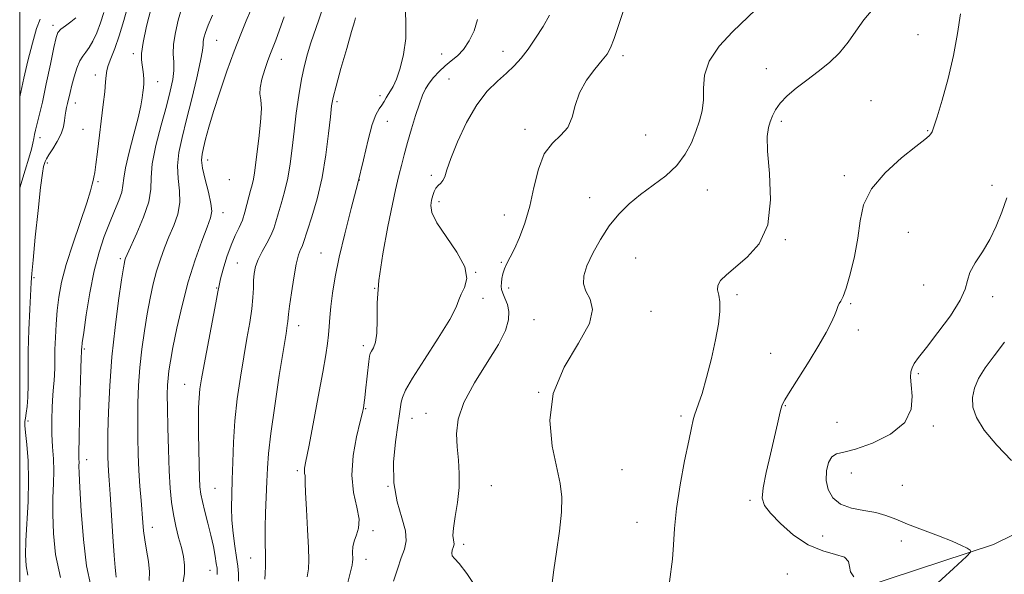
# Model space of a CAD drawing. Extents: x 2079800 to 2082700, y 287300 to 290200.
# Drawn here: x 2080000 to 2080285, y 288334 to 288495 of the extents above; entities that cross this region are included whole.
import ezdxf

# ---------------------------------------------------------------- set-up
doc = ezdxf.new("R2010")
doc.units = 0
doc.header["$MEASUREMENT"] = 0
for name, color, linetype, lineweight in [('BREAKLINE DTM HARD', 7, 'Continuous', 0), ('CONTOUR INDEX', 41, 'Continuous', 13), ('CONTOUR INTERMEDIATE', 44, 'Continuous', 0), ('GRID LINE', 7, 'Continuous', 0), ('SPOT ELEVATION DTM', 2, 'Continuous', 13)]:
    doc.layers.add(name, color=color, linetype=linetype, lineweight=lineweight)

msp = doc.modelspace()

# ---------------------------------------------------------------- linework, layer by layer
at = {"layer": 'BREAKLINE DTM HARD'}
for points in [[(2080281.48, 288342.77, 1106.4), (2080323.46, 288363.43, 1111.73), (2080377.87, 288387.18, 1117.27), (2080419.86, 288415.62, 1120.59), (2080469.11, 288454.4, 1122.87), (2080507.49, 288494.23, 1122.56), (2080545.34, 288528.36, 1123.44), (2080573.84, 288537.65, 1124.58)], [(2080281.48, 288342.77, 1106.4), (2080214.12, 288320.59, 1102), (2080146.25, 288300.99, 1096.35), (2080102.74, 288293.28, 1092.26), (2080037.48, 288294.92, 1077.14), (2080000.2, 288305.84, 1069.06)]]:
    msp.add_polyline3d(points, dxfattribs=at)
at = {"layer": 'CONTOUR INDEX', "flags": 128}
for points, elevation in [([(2080046.798, 288497.787), (2080045.833, 288494.485), (2080045.006, 288490.941), (2080044.498, 288487.612), (2080044.414, 288484.828), (2080044.535, 288482.399), (2080044.565, 288480.007), (2080044.253, 288477.327), (2080043.535, 288474.001), (2080042.394, 288469.663), (2080040.888, 288464.171), (2080039.387, 288458.286), (2080038.336, 288452.993), (2080037.993, 288448.961), (2080037.873, 288445.594), (2080037.302, 288441.978), (2080035.829, 288437.518), (2080033.89, 288432.881), (2080031.091, 288426.749), (2080030.611, 288425.628), (2080030.424, 288425.079), (2080030.276, 288424.439), (2080030.004, 288422.839), (2080029.471, 288419.356), (2080028.603, 288413.39), (2080027.586, 288405.628), (2080026.669, 288397.082), (2080026.046, 288388.697), (2080025.69, 288381.158), (2080025.52, 288375.086), (2080025.464, 288370.886), (2080025.489, 288368.098), (2080025.572, 288366.046), (2080025.698, 288364.045), (2080025.882, 288361.379), (2080026.149, 288357.325), (2080026.904, 288345.123), (2080027.279, 288339.613), (2080027.573, 288336.129), (2080027.767, 288334.299), (2080027.85, 288333.379)], 1080), ([(2080212.786, 288497.58), (2080206.047, 288491.167), (2080202.219, 288487.005), (2080199.293, 288482.702), (2080197.937, 288478.623), (2080197.655, 288474.859), (2080197.661, 288471.433), (2080197.314, 288468.329), (2080196.564, 288465.368), (2080195.509, 288462.332), (2080194.191, 288459.072), (2080192.433, 288455.721), (2080190.007, 288452.483), (2080186.794, 288449.51), (2080183.132, 288446.739), (2080179.469, 288444.058), (2080176.161, 288441.339), (2080173.191, 288438.389), (2080170.446, 288435.006), (2080167.872, 288431.102), (2080165.646, 288427.07), (2080164.001, 288423.425), (2080163.127, 288420.535), (2080163.038, 288418.201), (2080163.703, 288416.079), (2080164.901, 288413.795), (2080165.645, 288410.85), (2080164.756, 288406.715), (2080161.563, 288401.032), (2080157.422, 288394.123), (2080154.194, 288386.482), (2080153.249, 288378.636), (2080153.981, 288371.257), (2080156.261, 288360.405), (2080156.703, 288356.489), (2080156.609, 288352.152), (2080156.023, 288346.628), (2080155.188, 288340.674), (2080154.403, 288335.429), (2080153.917, 288331.739)], 1100), ([(2080005.904, 288494.848), (2080004.859, 288492.156), (2080003.656, 288487.903), (2080002.393, 288482.766), (2080001.221, 288477.713), (2080000, 288472.359)], 1070), ([(2080097.116, 288495.234), (2080096.778, 288494.089), (2080095.961, 288491.283), (2080094.545, 288486.375), (2080092.884, 288480.565), (2080091.454, 288475.463), (2080090.6, 288472.163), (2080090.151, 288469.694), (2080089.808, 288466.572), (2080089.307, 288461.703), (2080088.538, 288455.561), (2080087.427, 288449.013), (2080085.97, 288442.852), (2080084.438, 288437.575), (2080081.995, 288429.888), (2080081.665, 288429.067), (2080081.209, 288428.133), (2080080.619, 288426.585), (2080079.936, 288423.95), (2080079.211, 288420.014), (2080078.541, 288415.605), (2080078.031, 288411.81), (2080077.751, 288409.432), (2080077.538, 288407.283), (2080077.374, 288406.188), (2080076.99, 288403.855), (2080076.239, 288399.22), (2080075.057, 288391.74), (2080073.723, 288382.95), (2080072.599, 288374.905), (2080071.951, 288369.113), (2080071.655, 288364.903), (2080071.489, 288361.055), (2080071.072, 288352.003), (2080070.933, 288347.708), (2080070.923, 288344.222), (2080071.042, 288338.909), (2080071.024, 288336.553), (2080070.945, 288334.428), (2080070.829, 288332.723)], 1090)]:
    msp.add_lwpolyline(points, dxfattribs=dict(at, elevation=elevation))
at = {"layer": 'CONTOUR INTERMEDIATE', "flags": 128}
for points, elevation in [([(2080031.378, 288498.939), (2080030.148, 288494.414), (2080028.786, 288489.991), (2080027.472, 288486.321), (2080026.348, 288483.481), (2080025.549, 288481.403), (2080025.148, 288479.93), (2080024.989, 288478.553), (2080024.853, 288476.675), (2080024.569, 288473.835), (2080024.143, 288470.116), (2080022.528, 288456.461), (2080022.05, 288452.798), (2080021.678, 288450.455), (2080021.401, 288449.084), (2080021.196, 288448.133), (2080020.992, 288447.03), (2080020.517, 288445.106), (2080019.451, 288441.67), (2080015.433, 288430), (2080013.455, 288423.816), (2080012.114, 288418.694), (2080011.32, 288414.418), (2080010.856, 288410.492), (2080010.539, 288406.545), (2080010.325, 288402.706), (2080010.206, 288399.226), (2080010.165, 288396.302), (2080010.148, 288393.901), (2080010.091, 288391.934), (2080009.948, 288390.248), (2080009.749, 288388.431), (2080009.543, 288386.008), (2080009.377, 288382.668), (2080009.294, 288378.752), (2080009.339, 288374.765), (2080009.522, 288371.09), (2080009.738, 288367.627), (2080009.851, 288364.155), (2080009.772, 288360.455), (2080009.616, 288356.323), (2080009.546, 288351.558), (2080009.735, 288346.025), (2080010.4, 288339.854), (2080011.771, 288333.241)], 1076), ([(2080087.804, 288498.698), (2080086.49, 288494.644), (2080084.21, 288487.945), (2080083.229, 288484.801), (2080082.331, 288481.41), (2080081.494, 288477.46), (2080080.704, 288472.762), (2080079.976, 288467.611), (2080079.333, 288462.421), (2080078.774, 288457.535), (2080078.2, 288452.997), (2080077.487, 288448.779), (2080076.566, 288444.878), (2080075.572, 288441.403), (2080074.694, 288438.489), (2080074.047, 288436.191), (2080073.448, 288434.234), (2080072.639, 288432.263), (2080071.459, 288430.018), (2080070.129, 288427.626), (2080068.966, 288425.308), (2080068.213, 288423.219), (2080067.813, 288421.25), (2080067.634, 288419.221), (2080067.546, 288416.956), (2080067.412, 288414.282), (2080067.099, 288411.027), (2080066.51, 288407.057), (2080065.7, 288402.385), (2080064.762, 288397.063), (2080063.792, 288391.177), (2080062.902, 288384.943), (2080062.21, 288378.61), (2080061.793, 288372.432), (2080061.574, 288366.663), (2080061.435, 288361.564), (2080061.299, 288357.28), (2080061.236, 288353.514), (2080061.353, 288349.856), (2080061.715, 288346.031), (2080062.218, 288342.292), (2080062.711, 288339.026), (2080063.068, 288336.482), (2080063.255, 288334.356), (2080063.258, 288332.206)], 1088), ([(2080111.403, 288498.966), (2080111.671, 288494.144), (2080111.613, 288489.262), (2080110.999, 288484.645), (2080110.012, 288480.605), (2080108.936, 288477.449), (2080108.003, 288475.365), (2080107.227, 288474.046), (2080106.567, 288473.066), (2080105.978, 288472.075), (2080105.387, 288471.033), (2080104.718, 288469.977), (2080103.91, 288468.841), (2080102.964, 288467.145), (2080101.897, 288464.305), (2080100.712, 288459.896), (2080099.35, 288454.132), (2080097.741, 288447.386), (2080095.873, 288440.068), (2080093.973, 288432.729), (2080092.33, 288425.961), (2080091.16, 288420.231), (2080090.408, 288415.513), (2080089.946, 288411.662), (2080089.657, 288408.517), (2080089.455, 288405.862), (2080089.261, 288403.469), (2080088.986, 288401.001), (2080088.49, 288397.692), (2080087.619, 288392.673), (2080086.308, 288385.528), (2080084.832, 288377.683), (2080083.555, 288371.018), (2080082.757, 288366.937), (2080082.382, 288364.93), (2080082.294, 288364.009), (2080082.362, 288363.351), (2080082.485, 288362.796), (2080082.572, 288362.351), (2080082.543, 288360.657), (2080082.622, 288357.835), (2080082.874, 288352.947), (2080083.209, 288347.114), (2080083.493, 288341.856), (2080083.606, 288338.272), (2080083.489, 288335.789), (2080083.094, 288333.413)], 1092), ([(2080175.023, 288498.734), (2080173.31, 288493.6), (2080171.839, 288489.251), (2080170.791, 288486.5), (2080169.81, 288484.725), (2080168.4, 288482.941), (2080166.258, 288480.38), (2080163.847, 288477.139), (2080161.819, 288473.529), (2080160.602, 288469.859), (2080159.729, 288466.422), (2080158.509, 288463.512), (2080156.466, 288461.235), (2080153.986, 288458.963), (2080151.672, 288455.882), (2080149.967, 288451.442), (2080148.679, 288446.134), (2080147.454, 288440.714), (2080146.03, 288435.827), (2080144.501, 288431.68), (2080143.051, 288428.371), (2080141.829, 288425.931), (2080140.866, 288424.11), (2080140.157, 288422.588), (2080139.69, 288421.117), (2080139.413, 288419.728), (2080139.264, 288418.523), (2080139.207, 288417.55), (2080139.309, 288416.632), (2080139.662, 288415.54), (2080140.295, 288414.09), (2080140.982, 288412.291), (2080141.434, 288410.198), (2080141.359, 288407.795), (2080140.453, 288404.76), (2080138.409, 288400.703), (2080135.144, 288395.429), (2080131.471, 288389.549), (2080128.429, 288383.873), (2080126.797, 288379.02), (2080126.32, 288374.848), (2080126.485, 288371.023), (2080126.829, 288367.248), (2080127.087, 288363.372), (2080127.044, 288359.283), (2080126.575, 288354.978), (2080125.917, 288350.89), (2080125.399, 288347.564), (2080125.258, 288345.391), (2080125.373, 288344.147), (2080125.534, 288343.455), (2080125.568, 288342.976), (2080125.47, 288342.526), (2080125.273, 288341.961), (2080125.033, 288341.185), (2080124.902, 288340.308), (2080125.053, 288339.488), (2080125.675, 288338.714), (2080127.008, 288337.292), (2080129.306, 288334.355), (2080132.688, 288329.423)], 1098), ([(2080024.341, 288496.783), (2080023.363, 288493.738), (2080022.274, 288490.915), (2080021.153, 288488.48), (2080020.078, 288486.586), (2080019.106, 288485.278), (2080018.217, 288484.162), (2080017.366, 288482.734), (2080016.529, 288480.646), (2080015.747, 288478.158), (2080015.077, 288475.685), (2080014.561, 288473.566), (2080013.85, 288470.429), (2080013.568, 288469.288), (2080013.325, 288468.221), (2080013.131, 288467.013), (2080012.964, 288465.494), (2080012.652, 288463.675), (2080011.988, 288461.609), (2080010.863, 288459.392), (2080009.545, 288457.272), (2080008.401, 288455.536), (2080007.703, 288454.38), (2080007.35, 288453.633), (2080007.149, 288453.033), (2080006.926, 288452.192), (2080006.587, 288450.226), (2080006.06, 288446.126), (2080005.317, 288439.408), (2080004.515, 288431.691), (2080003.858, 288425.122), (2080003.487, 288421.176), (2080003.307, 288418.654), (2080002.937, 288410.908), (2080002.685, 288404.907), (2080002.496, 288398.778), (2080002.431, 288393.423), (2080002.418, 288388.993), (2080002.349, 288385.449), (2080002.152, 288382.738), (2080001.887, 288380.755), (2080001.648, 288379.379), (2080001.515, 288378.396), (2080001.529, 288377.218), (2080001.718, 288375.163), (2080002.072, 288371.715), (2080002.43, 288367.025), (2080002.587, 288361.407), (2080002.413, 288355.239), (2080001.738, 288343.827), (2080001.645, 288339.762), (2080001.845, 288336.636), (2080002.377, 288333.931)], 1074), ([(2080037.963, 288498.036), (2080036.682, 288492.768), (2080035.66, 288488.045), (2080035.2, 288484.909), (2080035.183, 288483.007), (2080035.382, 288481.638), (2080035.604, 288480.238), (2080035.782, 288478.788), (2080035.88, 288477.406), (2080035.873, 288476.165), (2080035.782, 288474.961), (2080035.634, 288473.646), (2080035.425, 288472.022), (2080035.013, 288469.704), (2080034.224, 288466.259), (2080032.982, 288461.511), (2080031.613, 288456.323), (2080030.545, 288451.816), (2080030.059, 288448.784), (2080029.858, 288446.724), (2080029.5, 288444.801), (2080028.649, 288442.345), (2080027.393, 288439.316), (2080025.927, 288435.833), (2080024.42, 288431.949), (2080022.946, 288427.439), (2080021.554, 288422.009), (2080020.298, 288415.621), (2080019.255, 288409.25), (2080018.504, 288404.125), (2080018.092, 288401.138), (2080017.932, 288399.821), (2080017.901, 288399.366), (2080017.89, 288398.703), (2080017.872, 288398.376), (2080017.818, 288396.993), (2080017.703, 288393.466), (2080017.515, 288387.239), (2080017.311, 288379.865), (2080017.16, 288373.429), (2080017.112, 288369.496), (2080017.129, 288367.561), (2080017.15, 288366.597), (2080017.142, 288365.58), (2080017.177, 288363.486), (2080017.354, 288359.29), (2080017.757, 288352.439), (2080018.418, 288344.271), (2080019.352, 288336.596), (2080020.558, 288330.785)], 1078), ([(2080055.725, 288495.99), (2080054.501, 288493.117), (2080053.693, 288490.978), (2080053.249, 288489.468), (2080053.065, 288488.376), (2080053.01, 288487.392), (2080052.846, 288485.801), (2080052.309, 288482.786), (2080051.225, 288477.854), (2080049.785, 288471.805), (2080048.271, 288465.761), (2080046.948, 288460.603), (2080046.004, 288456.248), (2080045.609, 288452.372), (2080045.818, 288448.7), (2080046.223, 288445.157), (2080046.303, 288441.72), (2080045.675, 288438.367), (2080044.519, 288435.082), (2080043.156, 288431.855), (2080041.852, 288428.655), (2080040.662, 288425.387), (2080039.585, 288421.937), (2080038.616, 288418.201), (2080037.728, 288414.103), (2080036.888, 288409.579), (2080036.079, 288404.607), (2080035.352, 288399.351), (2080034.773, 288394.024), (2080034.392, 288388.796), (2080034.185, 288383.687), (2080034.113, 288378.675), (2080034.144, 288373.747), (2080034.265, 288368.918), (2080034.476, 288364.211), (2080034.762, 288359.684), (2080035.074, 288355.535), (2080035.572, 288349.189), (2080035.806, 288346.74), (2080036.163, 288344.169), (2080036.692, 288341.14), (2080037.219, 288337.919), (2080037.508, 288334.919), (2080037.437, 288332.404)], 1082), ([(2080066.712, 288497.208), (2080065.486, 288494.323), (2080063.888, 288490.451), (2080061.991, 288485.573), (2080059.897, 288479.795), (2080057.826, 288473.734), (2080056.028, 288468.137), (2080054.691, 288463.601), (2080053.762, 288460.135), (2080053.125, 288457.602), (2080052.705, 288455.774), (2080052.583, 288454.053), (2080052.883, 288451.751), (2080053.643, 288448.439), (2080054.574, 288444.721), (2080055.305, 288441.462), (2080055.521, 288439.216), (2080055.148, 288437.284), (2080054.168, 288434.658), (2080052.613, 288430.561), (2080050.713, 288425.145), (2080048.746, 288418.795), (2080046.957, 288411.962), (2080045.453, 288405.368), (2080044.306, 288399.802), (2080043.555, 288395.824), (2080043.118, 288393.074), (2080042.877, 288390.965), (2080042.737, 288388.896), (2080042.679, 288386.216), (2080042.707, 288382.264), (2080042.817, 288376.672), (2080042.997, 288370.253), (2080043.23, 288364.115), (2080043.51, 288359.107), (2080043.887, 288355.045), (2080044.422, 288351.49), (2080045.145, 288348.092), (2080045.959, 288344.867), (2080046.737, 288341.925), (2080047.352, 288339.315), (2080047.687, 288336.86), (2080047.627, 288334.325), (2080047.142, 288331.539)], 1084), ([(2080153.14, 288495.97), (2080151.288, 288492.661), (2080149.156, 288489.285), (2080147.001, 288486.175), (2080144.997, 288483.569), (2080142.991, 288481.318), (2080140.748, 288479.179), (2080138.102, 288476.872), (2080135.169, 288473.979), (2080132.133, 288470.045), (2080129.195, 288464.874), (2080126.614, 288459.315), (2080124.663, 288454.474), (2080123.507, 288451.189), (2080122.872, 288449.228), (2080122.374, 288448.091), (2080121.719, 288447.325), (2080120.972, 288446.68), (2080120.287, 288445.954), (2080119.777, 288444.99), (2080119.405, 288443.801), (2080119.092, 288442.444), (2080118.865, 288440.902), (2080119.171, 288438.86), (2080120.561, 288435.925), (2080123.286, 288431.901), (2080126.406, 288427.372), (2080128.679, 288423.116), (2080129.22, 288419.743), (2080128.569, 288417.198), (2080127.622, 288415.259), (2080126.991, 288413.593), (2080126.158, 288411.433), (2080124.322, 288407.903), (2080121.009, 288402.519), (2080117.051, 288396.38), (2080113.605, 288390.977), (2080111.548, 288387.427), (2080110.621, 288385.348), (2080110.287, 288383.982), (2080110.075, 288382.6), (2080109.79, 288380.58), (2080109.31, 288377.326), (2080108.608, 288372.48), (2080108.057, 288366.636), (2080108.125, 288360.625), (2080109.088, 288355.159), (2080110.446, 288350.485), (2080111.502, 288346.73), (2080111.723, 288343.898), (2080111.226, 288341.491), (2080110.29, 288338.888), (2080109.177, 288335.67), (2080108.07, 288332.229)], 1096), ([(2080246.718, 288497.776), (2080244.039, 288494.583), (2080241.702, 288491.346), (2080239.478, 288488.153), (2080237.016, 288485.106), (2080234.074, 288482.283), (2080230.826, 288479.662), (2080227.552, 288477.199), (2080224.513, 288474.86), (2080221.893, 288472.643), (2080219.855, 288470.559), (2080218.493, 288468.613), (2080217.626, 288466.804), (2080217.005, 288465.128), (2080216.456, 288463.424), (2080216.118, 288460.914), (2080216.207, 288456.662), (2080216.755, 288450.149), (2080217.07, 288442.524), (2080216.276, 288435.349), (2080213.81, 288429.851), (2080210.359, 288425.906), (2080204.307, 288420.877), (2080202.632, 288419.168), (2080201.822, 288417.764), (2080201.753, 288416.472), (2080202.083, 288414.997), (2080202.417, 288413.012), (2080202.424, 288410.239), (2080202.022, 288406.584), (2080201.192, 288401.997), (2080199.964, 288396.592), (2080198.563, 288391.13), (2080197.264, 288386.535), (2080196.281, 288383.472), (2080195.088, 288380.25), (2080194.685, 288378.836), (2080194.192, 288376.604), (2080193.409, 288372.793), (2080192.23, 288366.975), (2080190.923, 288360.036), (2080189.85, 288353.195), (2080189.265, 288347.417), (2080188.978, 288342.65), (2080188.691, 288338.592), (2080187.826, 288332.027)], 1102), ([(2080271.982, 288496.361), (2080271.114, 288490.651), (2080269.966, 288484.293), (2080268.392, 288477.622), (2080266.676, 288471.413), (2080265.214, 288466.553), (2080264.293, 288463.658), (2080263.773, 288462.264), (2080263.408, 288461.636), (2080262.89, 288461.077), (2080261.665, 288460.039), (2080259.115, 288458.014), (2080254.954, 288454.67), (2080250.205, 288450.389), (2080246.223, 288445.733), (2080243.989, 288441.128), (2080242.99, 288436.463), (2080242.342, 288431.492), (2080241.356, 288426.143), (2080240.127, 288421.042), (2080238.945, 288416.987), (2080238.042, 288414.535), (2080237.398, 288413.26), (2080236.933, 288412.498), (2080236.558, 288411.67), (2080236.139, 288410.56), (2080235.531, 288409.043), (2080234.587, 288406.979), (2080233.139, 288404.191), (2080231.02, 288400.487), (2080228.199, 288395.869), (2080225.205, 288391.107), (2080222.709, 288387.163), (2080221.198, 288384.707), (2080220.448, 288383.248), (2080220.052, 288382.006), (2080219.653, 288380.279), (2080219.085, 288377.69), (2080218.231, 288373.943), (2080217.054, 288368.978), (2080215.834, 288363.678), (2080214.932, 288359.163), (2080214.681, 288356.195), (2080215.311, 288354.116), (2080217.021, 288351.908), (2080219.914, 288348.863), (2080223.68, 288345.504), (2080227.909, 288342.665), (2080232.162, 288340.934), (2080235.879, 288339.944), (2080238.47, 288339.085), (2080239.589, 288337.882), (2080239.866, 288336.403), (2080240.175, 288334.85), (2080241.157, 288333.41)], 1104), ([(2080016.26, 288495.169), (2080014.822, 288494.024), (2080013.236, 288492.888), (2080011.894, 288491.887), (2080011.06, 288490.989), (2080010.502, 288489.511), (2080009.862, 288486.612), (2080008.883, 288481.813), (2080007.701, 288476.087), (2080006.554, 288470.773), (2080005.635, 288466.91), (2080004.526, 288462.655), (2080004.273, 288461.401), (2080004.09, 288460.266), (2080003.84, 288458.949), (2080003.395, 288457.158), (2080002.667, 288454.621), (2080001.581, 288451.076), (2080000, 288445.99)], 1072), ([(2080076.473, 288495.459), (2080075.145, 288491.753), (2080074.016, 288488.74), (2080072.508, 288484.867), (2080071.777, 288482.906), (2080070.87, 288480.296), (2080070.002, 288477.44), (2080069.473, 288474.95), (2080069.468, 288473.184), (2080069.723, 288471.487), (2080069.862, 288468.951), (2080069.607, 288464.989), (2080069.091, 288460.31), (2080067.85, 288450.347), (2080067.548, 288448.544), (2080067.162, 288446.903), (2080066.705, 288445.23), (2080066.216, 288443.372), (2080065.712, 288441.233), (2080065.129, 288438.936), (2080064.385, 288436.662), (2080063.423, 288434.502), (2080062.301, 288432.204), (2080061.101, 288429.429), (2080059.915, 288426.015), (2080058.867, 288422.51), (2080058.088, 288419.638), (2080057.637, 288417.778), (2080057.272, 288415.923), (2080056.68, 288412.722), (2080053.285, 288394.907), (2080052.528, 288390.724), (2080052.094, 288387.813), (2080051.863, 288385.278), (2080051.732, 288382.368), (2080051.677, 288378.909), (2080051.689, 288374.874), (2080051.76, 288370.35), (2080051.868, 288365.874), (2080051.989, 288362.098), (2080052.121, 288359.441), (2080052.355, 288357.393), (2080052.807, 288355.214), (2080053.54, 288352.348), (2080054.427, 288348.983), (2080055.29, 288345.494), (2080055.986, 288342.226), (2080056.499, 288339.418), (2080056.848, 288337.279), (2080057.05, 288335.912), (2080057.126, 288334.995), (2080057.094, 288334.103)], 1086), ([(2080132.373, 288494.708), (2080131.343, 288491.474), (2080129.941, 288488.522), (2080128.305, 288486.058), (2080126.555, 288484.202), (2080124.759, 288482.721), (2080122.967, 288481.296), (2080121.24, 288479.685), (2080119.667, 288477.957), (2080118.347, 288476.259), (2080117.331, 288474.646), (2080116.467, 288472.806), (2080115.556, 288470.335), (2080114.457, 288466.978), (2080113.259, 288463.078), (2080112.11, 288459.127), (2080111.13, 288455.549), (2080110.339, 288452.482), (2080109.727, 288449.999), (2080109.246, 288447.967), (2080108.685, 288445.445), (2080107.791, 288441.29), (2080106.432, 288434.787), (2080104.956, 288426.944), (2080103.832, 288419.196), (2080103.381, 288412.721), (2080103.33, 288407.667), (2080103.259, 288403.927), (2080102.856, 288401.363), (2080102.251, 288399.726), (2080101.684, 288398.738), (2080101.334, 288398.077), (2080101.129, 288397.249), (2080100.936, 288395.712), (2080100.015, 288387.241), (2080099.782, 288385.228), (2080099.615, 288383.928), (2080099.49, 288383.068), (2080099.355, 288382.301), (2080099.058, 288380.971), (2080098.422, 288378.349), (2080097.391, 288373.979), (2080096.396, 288368.511), (2080095.987, 288362.867), (2080096.506, 288357.822), (2080097.453, 288353.57), (2080098.12, 288350.154), (2080097.995, 288347.562), (2080097.355, 288345.547), (2080096.676, 288343.805), (2080096.327, 288342.111), (2080096.254, 288340.556), (2080096.32, 288338.467), (2080096.257, 288337.759), (2080096.071, 288336.847), (2080094.644, 288330.996)], 1094), ([(2080285.39, 288443.091), (2080283.905, 288438.991), (2080282.334, 288434.941), (2080280.503, 288431.066), (2080278.349, 288427.485), (2080276.255, 288424.282), (2080274.717, 288421.536), (2080273.992, 288419.201), (2080273.378, 288416.733), (2080271.934, 288413.466), (2080269.049, 288409.015), (2080265.429, 288404.131), (2080262.108, 288399.847), (2080259.888, 288396.937), (2080258.633, 288395.131), (2080257.974, 288393.902), (2080257.608, 288392.742), (2080257.503, 288391.233), (2080257.693, 288388.976), (2080258.045, 288385.736), (2080257.753, 288381.917), (2080255.846, 288378.085), (2080251.755, 288374.737), (2080246.536, 288372.108), (2080241.648, 288370.363), (2080238.227, 288369.525), (2080236.093, 288369.036), (2080234.745, 288368.195), (2080233.78, 288366.478), (2080233.213, 288364.076), (2080233.157, 288361.356), (2080233.733, 288358.667), (2080235.07, 288356.279), (2080237.302, 288354.443), (2080240.444, 288353.31), (2080244.035, 288352.621), (2080247.495, 288352.018), (2080250.444, 288351.2), (2080253.305, 288350.098), (2080256.703, 288348.702), (2080261.01, 288347.042), (2080265.598, 288345.312), (2080269.589, 288343.749), (2080272.31, 288342.541), (2080273.915, 288341.691), (2080274.764, 288341.152), (2080274.983, 288340.69), (2080273.749, 288339.314), (2080270.004, 288335.844), (2080263.257, 288329.639)], 1106), ([(2080284.712, 288401.335), (2080281.676, 288397.404), (2080279.076, 288393.912), (2080277.18, 288390.82), (2080275.993, 288388), (2080275.454, 288385.303), (2080275.565, 288382.557), (2080276.59, 288379.502), (2080278.856, 288375.85), (2080282.481, 288371.504), (2080286.753, 288367.104)], 1108)]:
    msp.add_lwpolyline(points, dxfattribs=dict(at, elevation=elevation))
at = {"layer": 'GRID LINE', "flags": 128}
msp.add_lwpolyline([(2080000, 287500), (2082500, 287500), (2082500, 290000), (2080000, 290000), (2080000, 287500)], dxfattribs=at)
at = {"layer": 'SPOT ELEVATION DTM'}
for p in [(2080009.66, 288493, 1071.6), (2080259.7, 288490.36, 1103.2), (2080056.92, 288488.72, 1082.9), (2080032.84, 288484.85, 1077.6), (2080122.02, 288484.72, 1093.2), (2080139.71, 288485.53, 1095.4), (2080174.41, 288484.26, 1098.4), (2080075.61, 288483.17, 1086.7), (2080021.87, 288478.68, 1075.4), (2080215.83, 288480.52, 1101.4), (2080039.87, 288476.71, 1078.7), (2080124.07, 288477.53, 1095.1), (2080016.11, 288470.55, 1074.6), (2080091.74, 288470.97, 1090.3), (2080104.18, 288472.64, 1091.6), (2080246.07, 288471.21, 1103), (2080106.3, 288465.22, 1092.7), (2080220.19, 288465.26, 1102.3), (2080018.29, 288462.96, 1075.1), (2080146.12, 288462.97, 1097.6), (2080262.45, 288462.52, 1103.9), (2080005.87, 288460.54, 1072.6), (2080180.99, 288461.26, 1098.6), (2080007.96, 288453.24, 1074.3), (2080054.33, 288454.11, 1084.6), (2080022.67, 288447.75, 1076.2), (2080060.59, 288448.38, 1084.6), (2080098.22, 288448.3, 1092), (2080119.03, 288449.63, 1095.7), (2080238.41, 288449.56, 1103.6), (2080198.76, 288445.4, 1101), (2080281.07, 288446.7, 1105.6), (2080121.21, 288442.04, 1096.4), (2080164.82, 288443.18, 1099.3), (2080058.74, 288438.84, 1084.6), (2080140.07, 288438.17, 1097.4), (2080256.94, 288433.14, 1105.2), (2080221.3, 288431.02, 1102.1), (2080029.05, 288425.55, 1079.7), (2080087.08, 288427.15, 1091.2), (2080139.25, 288424.47, 1097.8), (2080178.07, 288425.66, 1101), (2080062.94, 288424.22, 1087.1), (2080004.16, 288419.98, 1074.2), (2080131.81, 288421.54, 1096), (2080056.99, 288417, 1085.9), (2080102.6, 288416.9, 1094), (2080141.37, 288417.06, 1098.6), (2080261.29, 288417.94, 1105.2), (2080133.96, 288414.02, 1096.6), (2080207.4, 288415.12, 1102.3), (2080281.24, 288414.53, 1106.4), (2080182.48, 288410.27, 1100.6), (2080240.24, 288412.45, 1104.2), (2080148.71, 288407.83, 1099.1), (2080080.67, 288406.16, 1090.6), (2080242.41, 288404.83, 1104.6), (2080018.67, 288399.38, 1078.2), (2080099.3, 288400.29, 1093.6), (2080217.09, 288398.12, 1103.1), (2080259.81, 288392.26, 1106.2), (2080047.74, 288389.13, 1085.2), (2080150.03, 288386.84, 1100), (2080100.02, 288382.13, 1094.1), (2080221.39, 288382.98, 1104.1), (2080113.39, 288379.31, 1096.7), (2080117.49, 288380.78, 1097.3), (2080191.14, 288379.96, 1101.7), (2080002.38, 288378.55, 1074.3), (2080236.31, 288378.15, 1104.4), (2080264.12, 288377.09, 1106.3), (2080019.34, 288367.33, 1078.6), (2080080.24, 288364.18, 1091.7), (2080174.15, 288364.44, 1101.1), (2080240.45, 288363.52, 1106.9), (2080056.42, 288359.09, 1087), (2080106.49, 288359.63, 1096), (2080136.35, 288359.83, 1098.8), (2080255.15, 288359.88, 1107.4), (2080211.17, 288355.56, 1103.7), (2080038.34, 288347.8, 1082.6), (2080178.5, 288349.18, 1101.2), (2080102.13, 288346.83, 1094.3), (2080232.11, 288345.24, 1105.3), (2080128.34, 288342.8, 1098.4), (2080254.87, 288343.8, 1105.3), (2080066.77, 288338.89, 1089.3), (2080100.14, 288338.55, 1094.6), (2080055.01, 288335.34, 1085.3), (2080221.9, 288334.27, 1102.2)]:
    msp.add_point(p, dxfattribs=at)

doc.saveas('drawing.dxf')
